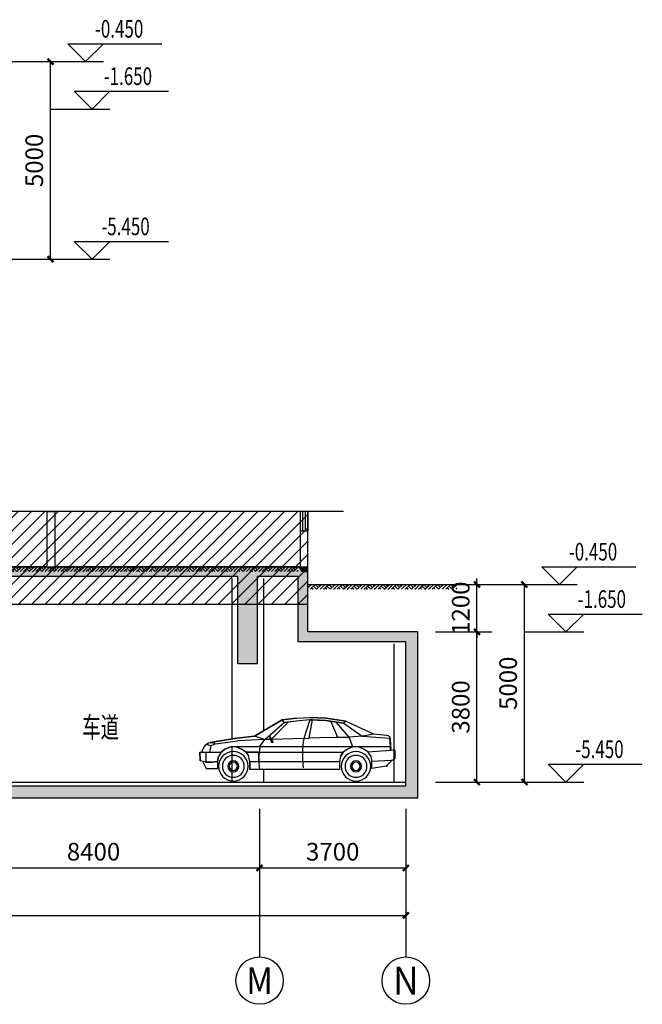
# Model space of a CAD drawing. Extents: x 0 to 3467904, y -1670484 to 91307.
# Drawn here: x 561682 to 577432, y -221835 to -196913 of the extents above; entities that cross this region are included whole.
import ezdxf
from ezdxf.enums import TextEntityAlignment as Align

# ---------------------------------------------------------------- set-up
doc = ezdxf.new("R2010")
doc.units = 0
doc.header["$LTSCALE"] = 1000
doc.header["$MEASUREMENT"] = 0
doc.layers.get('0').update_dxf_attribs({"linetype": 'CONTINUOUS'})
doc.layers.get('Defpoints').update_dxf_attribs({"linetype": 'CONTINUOUS'})
for name, color, linetype in [('_TCH_BOUNDARY', 7, 'CONTINUOUS'), ('A-看线', 9, 'CONTINUOUS'), ('AXIS', 3, 'CONTINUOUS'), ('AXIS_TEXT', 7, 'CONTINUOUS'), ('DIM_ELEV', 3, 'CONTINUOUS'), ('DIM_SYMB', 3, 'CONTINUOUS'), ('HS-A-填充图案', 8, 'CONTINUOUS'), ('HS-A-墙-砼', 41, 'CONTINUOUS'), ('HS-A-集水坑', 200, 'CONTINUOUS'), ('PUB_DIM', 3, 'CONTINUOUS'), ('PUB_HATCH', 8, 'CONTINUOUS'), ('PUB_TEXT', 7, 'CONTINUOUS'), ('SURFACE', 6, 'CONTINUOUS'), ('WINDOW', 4, 'CONTINUOUS'), ('防火分区示意', 1, 'CONTINUOUS')]:
    doc.layers.add(name, color=color, linetype=linetype)
doc.styles.add('_TCH_AXIS', font='COMPLEX', dxfattribs={"bigfont": 'GBCBIG'})
doc.styles.add('_TCH_DIM', font='SIMPLEX', dxfattribs={"bigfont": 'GBCBIG'})
doc.styles.add('_TCH_DIM_T3', font='SIMPLEX', dxfattribs={"width": 0.705882, "bigfont": 'GBCBIG'})
doc.styles.add('ICDA-STYLE1', font='TSSDENG.shx', dxfattribs={"width": 0.65, "height": 0.5, "bigfont": 'TSSDCHN.shx'})
doc.styles.get("Standard").update_dxf_attribs({"font": 'GBENOR', "bigfont": 'GBCBIG'})
doc.dimstyles.new('_TCH_ARCH&&150', dxfattribs={"dimtxt": 382.5, "dimasz": 150, "dimexe": 375, "dimexo": 0, "dimgap": 183.75, "dimtad": 1, "dimdec": 0, "dimzin": 0, "dimdsep": 46, "dimtxsty": '_TCH_DIM_T3', "dimblk": 'ARCHTICK', "dimcen": 0.09, "dimclrt": 7, "dimazin": 2, "dimtfac": 1, "dimtdec": 0, "dimtix": 1, "dimtmove": 2, "dimatfit": 3, "dimldrblk": 'ARCHTICK', "dimfxl": 0, "dimtolj": 1, "dimtzin": 0, "dimarcsym": 0})

# ---------------------------------------------------------------- blocks, each defined once
blk = doc.blocks.new('_ArchTick')
at = {"color": 0, "linetype": 'ByBlock', "const_width": 0.4}
blk.add_lwpolyline([(-0.5, -0.5), (0.5, 0.5)], dxfattribs=at)
blk = doc.blocks.new('*D509')
at = {"layer": 'AXIS', "color": 0, "lineweight": -2}
for p, q in [((1341933, -165631), (1341933, -168256)), ((1433433, -165631), (1433433, -168256)), ((1341933, -167881), (1433433, -167881))]:
    blk.add_line(p, q, dxfattribs=at)
at = {"layer": 'Defpoints', "color": 0}
for p in [(1341933, -165181), (1433433, -165181), (1433433, -167881)]:
    blk.add_point(p, dxfattribs=at)
at = {"layer": 'AXIS', "color": 0, "lineweight": -2, "xscale": 150, "yscale": 150, "zscale": 150, "rotation": 180}
blk.add_blockref('_ArchTick', (1341933, -167881), dxfattribs=at)
at = {"layer": 'AXIS', "color": 0, "lineweight": -2, "xscale": 150, "yscale": 150, "zscale": 150}
blk.add_blockref('_ArchTick', (1433433, -167881), dxfattribs=at)
at = {"layer": 'AXIS', "color": 0, "insert": (1387683, -167469), "char_height": 446.2, "attachment_point": 5, "style": '_TCH_DIM_T3'}
blk.add_mtext('\\A1;91500', dxfattribs=at)
blk = doc.blocks.new('*D520')
at = {"layer": 'AXIS', "color": 0, "lineweight": -2}
for p, q in [((1421333, -165631), (1421333, -167056)), ((1429733, -165631), (1429733, -167056)), ((1421333, -166681), (1429733, -166681))]:
    blk.add_line(p, q, dxfattribs=at)
at = {"layer": 'Defpoints', "color": 0}
for p in [(1421333, -165181), (1429733, -165181), (1429733, -166681)]:
    blk.add_point(p, dxfattribs=at)
at = {"layer": 'AXIS', "color": 0, "lineweight": -2, "xscale": 150, "yscale": 150, "zscale": 150, "rotation": 180}
blk.add_blockref('_ArchTick', (1421333, -166681), dxfattribs=at)
at = {"layer": 'AXIS', "color": 0, "lineweight": -2, "xscale": 150, "yscale": 150, "zscale": 150}
blk.add_blockref('_ArchTick', (1429733, -166681), dxfattribs=at)
at = {"layer": 'AXIS', "color": 0, "insert": (1425533, -166269), "char_height": 446.2, "attachment_point": 5, "style": '_TCH_DIM_T3'}
blk.add_mtext('\\A1;8400', dxfattribs=at)
blk = doc.blocks.new('*D521')
at = {"layer": 'AXIS', "color": 0, "lineweight": -2}
for p, q in [((1429733, -165631), (1429733, -167056)), ((1433433, -165631), (1433433, -167056)), ((1429733, -166681), (1433433, -166681))]:
    blk.add_line(p, q, dxfattribs=at)
at = {"layer": 'Defpoints', "color": 0}
for p in [(1429733, -165181), (1433433, -165181), (1433433, -166681)]:
    blk.add_point(p, dxfattribs=at)
at = {"layer": 'AXIS', "color": 0, "lineweight": -2, "xscale": 150, "yscale": 150, "zscale": 150, "rotation": 180}
blk.add_blockref('_ArchTick', (1429733, -166681), dxfattribs=at)
at = {"layer": 'AXIS', "color": 0, "lineweight": -2, "xscale": 150, "yscale": 150, "zscale": 150}
blk.add_blockref('_ArchTick', (1433433, -166681), dxfattribs=at)
at = {"layer": 'AXIS', "color": 0, "insert": (1431583, -166269), "char_height": 446.2, "attachment_point": 5, "style": '_TCH_DIM_T3'}
blk.add_mtext('\\A1;3700', dxfattribs=at)
blk = doc.blocks.new('$LinePat$素土夯实')
at = {"color": 0}
for p, q in [((0, -210), (210, 0)), ((120, -300), (420, 0)), ((420, 0), (608, -188)), ((495, -300), (795, 0)), ((615, 0), (705, -90)), ((210, -210), (300, -300)), ((315, -105), (502, -293)), ((705, -300), (795, -210))]:
    blk.add_line(p, q, dxfattribs=at)
blk = doc.blocks.new('$elev$00000063')
at = {"color": 251, "width": 0.8, "flags": 9}
for tag in ['XSIZE', 'YSIZE']:
    blk.add_attdef(tag, (0, 0), '', height=0.5, dxfattribs=at)
at = {"color": 251}
blk.add_wipeout([(2480, 878), (2419, 947), (2334, 982), (1661, 1087), (1212, 1142), (516, 1551), (154, 1598), (-183, 1613), (-596, 1598), (-1095, 1524), (-1792, 1196), (-1750, 1182), (-1628, 1155), (-1505, 1142), (-2202, 1087), (-2215, 869), (-1273, 869), (-1136, 814), (-1027, 732), (-958, 623), (-931, 500), (-931, 295), (1335, 295), (1335, 500), (1107, 500), (1099, 732), (1431, 732), (1541, 814), (1677, 869), (1814, 869), (1964, 814), (2060, 732), (2127, 623), (2155, 500), (2291, 486), (2428, 486), (2587, 520), (2596, 735), (2555, 736)], dxfattribs=at).dxf.layer = '防火分区示意'
for p, q in [((-1095, 1524), (-1792, 1196)), ((-1177, 1114), (-849, 1497)), ((-1095, 1524), (-596, 1598)), ((-1041, 1469), (-1095, 1524)), ((-1081, 1510), (-1068, 1497)), ((-1068, 1497), (-1041, 1469)), ((-1041, 1469), (-590, 1538)), ((-849, 1497), (-1041, 1469)), ((-891, 1109), (-713, 1524)), ((-713, 1524), (-849, 1497)), ((-685, 1524), (-713, 1524)), ((-590, 1538), (-685, 1524)), ((-596, 1598), (-183, 1613)), ((-180, 1551), (-590, 1538)), ((-590, 1538), (-249, 1551)), ((-249, 1551), (-180, 1551)), ((-166, 1087), (-249, 1551)), ((154, 1598), (-183, 1613)), ((-180, 1551), (161, 1524)), ((-180, 1551), (-33, 1085)), ((154, 1598), (516, 1551)), ((161, 1524), (462, 1483)), ((161, 1524), (366, 1497)), ((462, 1483), (366, 1497)), ((784, 1064), (366, 1497)), ((462, 1483), (489, 1524)), ((489, 1524), (516, 1551)), ((516, 1551), (1212, 1142)), ((-1041, 1469), (-1505, 1142)), ((953, 1059), (462, 1483)), ((-2218, 1068), (-2229, 786)), ((-2202, 1087), (-2215, 869)), ((-1505, 1142), (-2202, 1087)), ((-1792, 1196), (-2128, 1164)), ((-1792, 1196), (-1750, 1182)), ((-1750, 1182), (-1628, 1155)), ((-1505, 1142), (-1628, 1155)), ((-1505, 1142), (-1177, 1114)), ((-1273, 869), (-1177, 1114)), ((-1177, 1114), (-891, 1109)), ((-693, 1103), (-1177, 1114)), ((-891, 1109), (-853, 1107)), ((-693, 1103), (-166, 1087)), ((-33, 1085), (-166, 1087)), ((-33, 1085), (782, 1060)), ((746, 983), (779, 1053)), ((751, 987), (789, 1059)), ((779, 1053), (834, 1158)), ((822, 1059), (783, 987)), ((819, 1120), (789, 1059)), ((834, 1158), (819, 1120)), ((835, 1120), (822, 1059)), ((822, 1059), (953, 1059)), ((834, 1158), (835, 1120)), ((1076, 1101), (953, 1059)), ((1090, 869), (953, 1059)), ((953, 1059), (1636, 1019)), ((1172, 1128), (1076, 1101)), ((1212, 1142), (1172, 1128)), ((1212, 1142), (1661, 1087)), ((2210, 950), (1636, 1019)), ((1661, 1087), (2334, 982)), ((-2338, 786), (-2338, 622)), ((-2338, 786), (-1655, 732)), ((-2215, 869), (-2215, 786)), ((-2215, 869), (1814, 869)), ((-1650, 741), (-1546, 814)), ((-1546, 814), (-1409, 869)), ((-1273, 869), (-1136, 814)), ((-1136, 814), (-1027, 732)), ((746, 983), (751, 987)), ((746, 983), (762, 983)), ((783, 987), (762, 983)), ((1431, 732), (1541, 814)), ((1677, 869), (1541, 814)), ((1964, 814), (1814, 869)), ((2060, 732), (1964, 814)), ((2319, 896), (2210, 950)), ((2219, 951), (2327, 973)), ((2319, 896), (2373, 909)), ((2319, 896), (2352, 738)), ((2373, 909), (2456, 923)), ((2556, 735), (2480, 878)), ((-2262, 524), (-2119, 377)), ((-2242, 522), (-1750, 500)), ((-1723, 623), (-1750, 500)), ((-1750, 322), (-1750, 500)), ((-1655, 732), (-1723, 623)), ((-958, 623), (-1027, 732)), ((1431, 732), (-1027, 732)), ((-958, 623), (-931, 500)), ((-931, 500), (-931, 295)), ((1335, 500), (-931, 500)), ((1335, 500), (1335, 295)), ((1337, 499), (1362, 610)), ((1431, 732), (1363, 623)), ((2436, 738), (2060, 732)), ((2060, 732), (2127, 623)), ((2155, 500), (2127, 623)), ((2155, 500), (2155, 322)), ((2291, 486), (2155, 500)), ((2428, 486), (2587, 520)), ((2596, 735), (2436, 738)), ((2441, 488), (2436, 738)), ((2596, 735), (2587, 520)), ((-2119, 377), (-2147, 377)), ((-2119, 377), (-1750, 322)), ((-931, 295), (1335, 295)), ((2437, 322), (2155, 322)), ((2456, 486), (2291, 486)), ((2523, 488), (2437, 322))]:
    blk.add_line(p, q, dxfattribs=at)
for points in [[(-33, 1085, -0.073246), (-13, 336)], [(1079, 868, -0.088107), (1087, 295)]]:
    blk.add_lwpolyline(points, format="xyb", dxfattribs=at)
for centre, radius in [((-1352, 377), 372), ((1751, 377), 372), ((-1352, 377), 277), ((-1352, 377), 141), ((1751, 377), 277), ((1751, 377), 141), ((-1352, 377), 104), ((1751, 377), 104)]:
    blk.add_circle(centre, radius, dxfattribs=at)
for centre, radius, start, end in [((-2118, 1064), 100, 95.5094, 177.8582), ((2303, 784), 200, 27.974, 81.1208), ((-2238, 622), 100, 180, 267.3569)]:
    blk.add_arc(centre, radius, start, end, dxfattribs=at)
at = {"layer": '_TCH_BOUNDARY', "color": 251}
blk.add_lwpolyline([(2480, 878, 0.236145), (2334, 982), (1661, 1087), (1212, 1142), (516, 1551), (154, 1598), (-183, 1613), (-596, 1598), (-1095, 1524), (-1792, 1196), (-1750, 1182), (-1628, 1155), (-1505, 1142), (-2202, 1087), (-2215, 869), (-1273, 869), (-1136, 814), (-1027, 732), (-958, 623), (-931, 500), (-931, 295), (1335, 295), (1335, 500), (1107, 500, 0.035504), (1099, 732), (1431, 732), (1541, 814), (1677, 869), (1814, 869), (1964, 814), (2060, 732), (2127, 623), (2155, 500), (2291, 486), (2428, 486), (2587, 520), (2596, 735), (2555, 736)], format="xyb", close=True, dxfattribs=at)
blk = doc.blocks.new('$TCHSYS$WIN2D')
for p, q in [((-0.5, 0.5), (0.5, 0.5)), ((-0.5, 0.5), (-0.5, -0.5)), ((0.5, 0.5), (0.5, -0.5)), ((0.5, 0.167), (-0.5, 0.167)), ((0.5, -0.167), (-0.5, -0.167)), ((-0.5, -0.5), (0.5, -0.5))]:
    blk.add_line(p, q)
blk = doc.blocks.new('*D525')
at = {"layer": 'Defpoints', "color": 0}
for p in [(1433733, -160705), (1435233, -160705), (1433733, -164505)]:
    blk.add_point(p, dxfattribs=at)
at = {"layer": 'PUB_DIM', "color": 0, "lineweight": -2}
for p, q in [((1434183, -160705), (1435608, -160705)), ((1435233, -164505), (1435233, -160705)), ((1434183, -164505), (1435608, -164505))]:
    blk.add_line(p, q, dxfattribs=at)
at = {"layer": 'PUB_DIM', "color": 0, "lineweight": -2, "xscale": 150, "yscale": 150, "zscale": 150}
for p, rotation in [((1435233, -160705), 90), ((1435233, -164505), 270)]:
    blk.add_blockref('_ArchTick', p, dxfattribs=dict(at, rotation=rotation))
at = {"layer": 'PUB_DIM', "color": 0, "insert": (1434821, -162605), "char_height": 446.2, "attachment_point": 5, "rotation": 90, "style": '_TCH_DIM_T3'}
blk.add_mtext('\\A1;3800', dxfattribs=at)
blk = doc.blocks.new('*D526')
at = {"layer": 'Defpoints', "color": 0}
for p in [(1433733, -159505), (1435233, -159505), (1433733, -160705)]:
    blk.add_point(p, dxfattribs=at)
at = {"layer": 'PUB_DIM', "color": 0, "lineweight": -2}
for p, q in [((1435233, -159505), (1435233, -159355)), ((1434183, -159505), (1435608, -159505)), ((1435233, -160705), (1435233, -159505)), ((1434183, -160705), (1435608, -160705)), ((1435233, -160705), (1435233, -160855))]:
    blk.add_line(p, q, dxfattribs=at)
at = {"layer": 'PUB_DIM', "color": 0, "lineweight": -2, "xscale": 150, "yscale": 150, "zscale": 150}
for p, rotation in [((1435233, -159505), 270), ((1435233, -160705), 90)]:
    blk.add_blockref('_ArchTick', p, dxfattribs=dict(at, rotation=rotation))
at = {"layer": 'PUB_DIM', "color": 0, "insert": (1434821, -160105), "char_height": 446.2, "attachment_point": 5, "rotation": 90, "style": '_TCH_DIM_T3'}
blk.add_mtext('\\A1;1200', dxfattribs=at)
blk = doc.blocks.new('*D527')
at = {"layer": 'Defpoints', "color": 0}
for p in [(1434933, -159505), (1436433, -159505), (1434933, -164505)]:
    blk.add_point(p, dxfattribs=at)
at = {"layer": 'PUB_DIM', "color": 0, "lineweight": -2}
for p, q in [((1435383, -159505), (1436808, -159505)), ((1436433, -164505), (1436433, -159505)), ((1435383, -164505), (1436808, -164505))]:
    blk.add_line(p, q, dxfattribs=at)
at = {"layer": 'PUB_DIM', "color": 0, "lineweight": -2, "xscale": 150, "yscale": 150, "zscale": 150}
for p, rotation in [((1436433, -159505), 90), ((1436433, -164505), 270)]:
    blk.add_blockref('_ArchTick', p, dxfattribs=dict(at, rotation=rotation))
at = {"layer": 'PUB_DIM', "color": 0, "insert": (1436021, -162005), "char_height": 446.2, "attachment_point": 5, "rotation": 90, "style": '_TCH_DIM_T3'}
blk.add_mtext('\\A1;5000', dxfattribs=at)
blk = doc.blocks.new('*D506')
at = {"layer": 'Defpoints', "color": 0}
for p in [(1410737, -141945), (1412237, -141945), (1410737, -146945)]:
    blk.add_point(p, dxfattribs=at)
at = {"layer": 'PUB_DIM', "color": 0, "lineweight": -2}
for p, q in [((1411187, -141945), (1412612, -141945)), ((1412237, -146945), (1412237, -141945)), ((1411187, -146945), (1412612, -146945))]:
    blk.add_line(p, q, dxfattribs=at)
at = {"layer": 'PUB_DIM', "color": 0, "lineweight": -2, "xscale": 150, "yscale": 150, "zscale": 150}
for p, rotation in [((1412237, -141945), 90), ((1412237, -146945), 270)]:
    blk.add_blockref('_ArchTick', p, dxfattribs=dict(at, rotation=rotation))
at = {"layer": 'PUB_DIM', "color": 0, "insert": (1411825, -144445), "char_height": 446.2, "attachment_point": 5, "rotation": 90, "style": '_TCH_DIM_T3'}
blk.add_mtext('\\A1;5000', dxfattribs=at)
blk = doc.blocks.new('2-2剖面图')
at = {"layer": 'HS-A-填充图案'}
h = blk.add_hatch(dxfattribs=at)
h.set_pattern_fill('ANSI31', color=256, scale=150)
h.set_pattern_definition([(45, (-4142.56, 877332.64), (-168.379802, 168.379802), [])])
h.paths.add_polyline_path([(1400557.8, -160005.4), (1430957.8, -160005.4), (1430957.8, -157655.4), (1400557.8, -157655.4)])
at = {"layer": 'PUB_HATCH'}
for points in [[(1424491.2, -159138.8), (1424357.8, -159055.4), (1422207.8, -159055.4), (1422091.2, -159138.8), (1422107.8, -159305.4), (1424507.8, -159305.4)], [(1424491.2, -159138.8), (1424607.8, -159055.4), (1424357.8, -159055.4)], [(1429433.1, -159222.1), (1429433.1, -159055.4), (1424607.8, -159055.4), (1424491.2, -159138.8), (1424507.8, -159305.4), (1429183.1, -159305.4)], [(1429683.1, -161505.4), (1429683.1, -159305.4), (1429433.1, -159222.1), (1429183.1, -159305.4), (1429183.1, -161505.4)], [(1430791.2, -159188.8), (1430707.8, -159055.4), (1429433.1, -159055.4), (1429433.1, -159222.1), (1429683.1, -159305.4), (1430707.8, -159305.4)], [(1430791.2, -159188.8), (1430957.8, -159205.4), (1430957.8, -159055.4), (1430707.8, -159055.4)], [(1430707.8, -160955.4), (1430957.8, -160705.4), (1430957.8, -159205.4), (1430791.2, -159188.8), (1430707.8, -159305.4)], [(1433433.1, -160955.4), (1433733.1, -160705.4), (1430957.8, -160705.4), (1430707.8, -160955.4)], [(1433433.1, -164605.4), (1433733.1, -164905.4), (1433733.1, -160705.4), (1433433.1, -160955.4)], [(1421449.8, -164705.4), (1421383.1, -164905.4), (1433733.1, -164905.4), (1433433.1, -164605.4), (1421733.1, -164605.4)]]:
    blk.add_hatch(color=256, dxfattribs=at).paths.add_polyline_path(points)
at = {"layer": 'A-看线'}
for p, q in [((1429033.1, -159355.4), (1429033.1, -164505.4)), ((1429833.1, -159355.4), (1429833.1, -164505.4)), ((1433133.1, -161005.4), (1433133.1, -164505.4))]:
    blk.add_line(p, q, dxfattribs=at)
at = {"layer": 'AXIS'}
for p, q in [((1429733.1, -165181.1), (1429733.1, -168931.1)), ((1433433.1, -165181.1), (1433433.1, -168931.1))]:
    blk.add_line(p, q, dxfattribs=at)
for centre in [(1429733.1, -169531.1), (1433433.1, -169531.1)]:
    blk.add_circle(centre, 600, dxfattribs=at)
at = {"layer": 'DIM_ELEV'}
for p, q in [((1437320.6, -159505.4), (1436870.6, -159055.4)), ((1436870.6, -159055.4), (1439252.6, -159055.4)), ((1437320.6, -159505.4), (1437770.6, -159055.4)), ((1436270.6, -159505.4), (1437770.6, -159505.4)), ((1437483.1, -160705.4), (1437033.1, -160255.4)), ((1437033.1, -160255.4), (1439415.1, -160255.4)), ((1437483.1, -160705.4), (1437933.1, -160255.4)), ((1436433.1, -160705.4), (1437933.1, -160705.4)), ((1437483.1, -164505.4), (1437033.1, -164055.4)), ((1437033.1, -164055.4), (1439415.1, -164055.4)), ((1437483.1, -164505.4), (1437933.1, -164055.4)), ((1436433.1, -164505.4), (1437933.1, -164505.4))]:
    blk.add_line(p, q, dxfattribs=at)
at = {"layer": 'DIM_SYMB'}
blk.add_lwpolyline([(1431857.8, -157655.4), (1415926.6, -157655.4), (1415811.9, -157970.4), (1415700.9, -157340.4), (1415589.1, -157655.4), (1399657.8, -157655.4)], dxfattribs=at)
at = {"layer": 'HS-A-填充图案'}
blk.add_lwpolyline([(1400557.8, -160005.4), (1430957.8, -160005.4), (1430957.8, -157655.4), (1400557.8, -157655.4)], close=True, dxfattribs=at)
at = {"layer": 'HS-A-墙-砼'}
for p, q in [((1424357.8, -159055.4), (1424357.8, -157655.4)), ((1424357.8, -157655.4), (1424557.8, -157655.4)), ((1424557.8, -159055.4), (1424557.8, -157655.4)), ((1430957.8, -157655.4), (1430757.8, -157655.4)), ((1430957.8, -158155.4), (1430757.8, -158155.4)), ((1430757.8, -158155.4), (1430757.8, -159055.4)), ((1430957.8, -159055.4), (1430957.8, -158155.4)), ((1400807.8, -159055.4), (1430707.8, -159055.4)), ((1424357.8, -159055.4), (1422207.8, -159055.4)), ((1424357.8, -159055.4), (1424557.8, -159055.4)), ((1424357.8, -159055.4), (1424357.8, -159055.4)), ((1424357.8, -159055.4), (1424607.8, -159055.4)), ((1424607.8, -159055.4), (1424607.8, -159055.4)), ((1429433.1, -159055.4), (1424607.8, -159055.4)), ((1430707.8, -159055.4), (1429433.1, -159055.4)), ((1430707.8, -159055.4), (1430707.8, -159055.4)), ((1430707.8, -159055.4), (1430957.8, -159055.4)), ((1430957.8, -159205.4), (1430957.8, -159055.4)), ((1430957.8, -160705.4), (1430957.8, -159205.4)), ((1424507.8, -159305.4), (1422107.8, -159305.4)), ((1429183.1, -159305.4), (1424507.8, -159305.4)), ((1429183.1, -161505.4), (1429183.1, -159305.4)), ((1429683.1, -161505.4), (1429683.1, -159305.4)), ((1430707.8, -159305.4), (1429683.1, -159305.4)), ((1430707.8, -160955.4), (1430707.8, -159305.4)), ((1430957.8, -159505.4), (1434733.1, -159505.4)), ((1433733.1, -160705.4), (1430957.8, -160705.4)), ((1433733.1, -164905.4), (1433733.1, -160705.4)), ((1433433.1, -160955.4), (1430707.8, -160955.4)), ((1433433.1, -164605.4), (1433433.1, -160955.4)), ((1429183.1, -161505.4), (1429683.1, -161505.4)), ((1421733.1, -164605.4), (1433433.1, -164605.4)), ((1421383.1, -164905.4), (1433733.1, -164905.4))]:
    blk.add_line(p, q, dxfattribs=at)
at = {"layer": 'HS-A-填充图案', "yscale": 0.4, "zscale": 0.4}
for p, xscale, rotation in [((1423391.9, -159055.4), 0.4001070520536425, 359.9999999996745), ((1423710, -159055.4), 0.4001070520536425, 359.9999999996745), ((1424028, -159055.4), 0.4001070520536425, 359.9999999996745), ((1424346.1, -159055.4), 0.4001070520536425, 359.9999999996745), ((1424664.2, -159055.4), 0.4001070520536425, 359.9999999996745), ((1424982.3, -159055.4), 0.4001070520536425, 359.9999999996745), ((1425300.4, -159055.4), 0.4001070520536425, 359.9999999996745), ((1425618.5, -159055.4), 0.4001070520536425, 359.9999999996745), ((1425936.6, -159055.4), 0.4001070520536425, 359.9999999996745), ((1426254.6, -159055.4), 0.4001070520536425, 359.9999999996745), ((1426572.7, -159055.4), 0.4001070520536425, 359.9999999996745), ((1426890.8, -159055.4), 0.4001070520536425, 359.9999999996745), ((1427208.9, -159055.4), 0.4001070520536425, 359.9999999996745), ((1427527, -159055.4), 0.4001070520536425, 359.9999999996745), ((1427845.1, -159055.4), 0.4001070520536425, 359.9999999996745), ((1428163.2, -159055.4), 0.4001070520536425, 359.9999999996745), ((1428481.2, -159055.4), 0.4001070520536425, 359.9999999996745), ((1428799.3, -159055.4), 0.4001070520536425, 359.9999999996745), ((1429117.4, -159055.4), 0.4001070520536425, 359.9999999996745), ((1429435.5, -159055.4), 0.4001070520536425, 359.9999999996745), ((1429753.6, -159055.4), 0.4001070520536425, 359.9999999996745), ((1430071.7, -159055.4), 0.4001070520536425, 359.9999999996745), ((1430389.8, -159055.4), 0.4001070520536425, 359.9999999996745), ((1430957.8, -159505.4), 0.4317100390789272, 2.208466555238334e-12), ((1431301, -159505.4), 0.4317100390789272, 2.208466555238334e-12), ((1431644.3, -159505.4), 0.4317100390789272, 2.208466555238334e-12), ((1431987.5, -159505.4), 0.4317100390789272, 2.208466555238334e-12), ((1432330.7, -159505.4), 0.4317100390789272, 2.208466555238334e-12), ((1432673.9, -159505.4), 0.4317100390789272, 2.208466555238334e-12), ((1433017.1, -159505.4), 0.4317100390789272, 2.208466555238334e-12), ((1433360.3, -159505.4), 0.4317100390789272, 2.208466555238334e-12), ((1433703.5, -159505.4), 0.4317100390789272, 2.208466555238334e-12), ((1434046.7, -159505.4), 0.4317100390789272, 2.208466555238334e-12), ((1434389.9, -159505.4), 0.4317100390789272, 2.208466555238334e-12)]:
    blk.add_blockref('$LinePat$素土夯实', p, dxfattribs=dict(at, xscale=xscale, rotation=rotation))
at = {"layer": 'WINDOW', "xscale": -499.9999999363208, "yscale": -200, "zscale": -499.9999999363208, "rotation": 89.99999999997141}
blk.add_blockref('$TCHSYS$WIN2D', (1430857.8, -157905.4), dxfattribs=at)
at = {"layer": 'AXIS_TEXT', "style": '_TCH_AXIS'}
for s, height, p, p2 in [('M', 678.8, (1429393.7, -169870.5), (1430072.6, -169870.5)), ('N', 711.9, (1433111.1, -169887.1), (1433755.2, -169887.1))]:
    blk.add_text(s, height=height, dxfattribs=at).set_placement(p, p2, align=Align.FIT)
at = {"layer": 'PUB_TEXT'}
for s, height, style, width, p in [('-0.450', 446.25, '_TCH_DIM', 0.705882, (1437557.6, -158897.9)), ('-1.650', 446.25, '_TCH_DIM', 0.705882, (1437780.1, -160097.9)), ('车道', 525, 'ICDA-STYLE1', 0.65, (1425246.1, -163383)), ('-5.450', 446.25, '_TCH_DIM', 0.705882, (1437720.1, -163897.9))]:
    blk.add_text(s, height=height, dxfattribs=dict(at, style=style, width=width)).set_placement(p)
at = {"layer": 'AXIS'}
for p1, p2, distance, picture, middle in [((1341933.1, -165181.1), (1433433.1, -165181.1), -2700, '*D509', (1387683.1, -167468.6)), ((1421333.1, -165181.1), (1429733.1, -165181.1), -1500, '*D520', (1425533.1, -166268.6)), ((1429733.1, -165181.1), (1433433.1, -165181.1), -1500, '*D521', (1431583.1, -166268.6))]:
    dim = blk.add_aligned_dim(p1=p1, p2=p2, distance=distance, dimstyle='_TCH_ARCH&&150', dxfattribs=at)
    dim.commit()
    dim.dimension.update_dxf_attribs({"geometry": picture, "text_midpoint": middle})
at = {"layer": 'PUB_DIM'}
for p1, p2, picture, middle in [((1433733.1, -160705.4), (1433733.1, -159505.4), '*D526', (1434820.6, -160105.4)), ((1434933.1, -164505.4), (1434933.1, -159505.4), '*D527', (1436020.6, -162005.4)), ((1433733.1, -164505.4), (1433733.1, -160705.4), '*D525', (1434820.6, -162605.4))]:
    dim = blk.add_aligned_dim(p1=p1, p2=p2, distance=-1500, dimstyle='_TCH_ARCH&&150', dxfattribs=at)
    dim.commit()
    dim.dimension.update_dxf_attribs({"geometry": picture, "text_midpoint": middle})
at = {"layer": 'PUB_HATCH', "yscale": -1, "rotation": 180}
blk.add_blockref('$elev$00000063', (1430820.4, -164484.7), dxfattribs=at)
at = {"layer": 'SURFACE'}
blk.add_line((1421733.1, -164505.4), (1433433.1, -164505.4), dxfattribs=at)
blk = doc.blocks.new('1-1剖面图')
at = {"layer": 'DIM_ELEV'}
for p, q in [((1413124.7, -141945.1), (1412674.7, -141495.1)), ((1412674.7, -141495.1), (1415056.7, -141495.1)), ((1413124.7, -141945.1), (1413574.7, -141495.1)), ((1412074.7, -141945.1), (1413574.7, -141945.1)), ((1413287.2, -143145.1), (1412837.2, -142695.1)), ((1412837.2, -142695.1), (1415219.2, -142695.1)), ((1413287.2, -143145.1), (1413737.2, -142695.1)), ((1412237.2, -143145.1), (1413737.2, -143145.1)), ((1413287.2, -146945.1), (1412837.2, -146495.1)), ((1412837.2, -146495.1), (1415219.2, -146495.1)), ((1413287.2, -146945.1), (1413737.2, -146495.1)), ((1412237.2, -146945.1), (1413737.2, -146945.1))]:
    blk.add_line(p, q, dxfattribs=at)
at = {"layer": 'PUB_TEXT', "style": '_TCH_DIM', "width": 0.705882}
for s, p in [('-0.450', (1413361.7, -141337.6)), ('-1.650', (1413584.2, -142537.6)), ('-5.450', (1413524.2, -146337.6))]:
    blk.add_text(s, height=446.25, dxfattribs=at).set_placement(p)
at = {"layer": 'PUB_DIM'}
dim = blk.add_aligned_dim(p1=(1410737.2, -146945.1), p2=(1410737.2, -141945.1), distance=-1500, dimstyle='_TCH_ARCH&&150', dxfattribs=at)
dim.commit()
dim.dimension.update_dxf_attribs({"geometry": '*D506', "text_midpoint": (1411824.7, -144445.1)})

msp = doc.modelspace()

# ---------------------------------------------------------------- block references
at = {"layer": 'HS-A-集水坑'}
msp.add_blockref('2-2剖面图', (-861982.8, -51703.6), dxfattribs=at)

# ---------------------------------------------------------------- next in the draw order: block references
msp.add_blockref('1-1剖面图', (-849775.8, -56030), dxfattribs=at)

doc.saveas('drawing.dxf')
